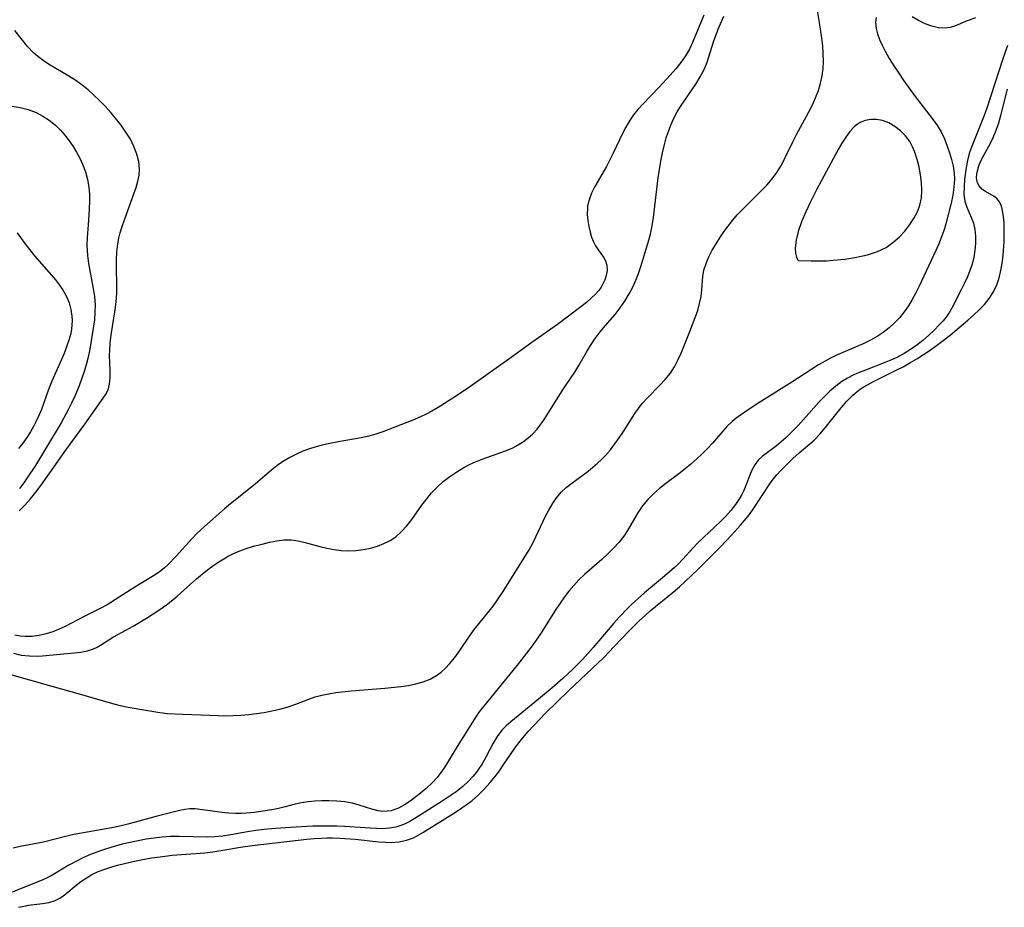
# Model space of a CAD drawing. Extents: x 1786150 to 1794352, y 2748201 to 2756403.
# Drawn here: x 1787273 to 1787488, y 2748332 to 2748527 of the extents above; entities that cross this region are included whole.
import ezdxf

# ---------------------------------------------------------------- set-up
doc = ezdxf.new("R2010")
doc.units = 0

msp = doc.modelspace()

# ---------------------------------------------------------------- linework, layer by layer
at = {"layer": 'Unknown_Line_Type', "color": 0}
for points in [[(1787270.09, 2748383.64, 36), (1787279.85, 2748380.87, 36), (1787286.34, 2748379.08, 36), (1787293.11, 2748377.08, 36), (1787294.81, 2748376.64, 36), (1787296.5, 2748376.27, 36), (1787300.42, 2748375.66, 36), (1787303.44, 2748375.13, 36), (1787305.12, 2748374.93, 36), (1787306.84, 2748374.81, 36), (1787308.58, 2748374.73, 36), (1787316.2, 2748374.45, 36), (1787317.79, 2748374.42, 36), (1787319.5, 2748374.45, 36), (1787321.2, 2748374.54, 36), (1787322.9, 2748374.68, 36), (1787324.59, 2748374.88, 36), (1787326.27, 2748375.13, 36), (1787327.93, 2748375.45, 36), (1787329.73, 2748375.87, 36), (1787331.5, 2748376.38, 36), (1787333.22, 2748376.96, 36), (1787336.01, 2748378.04, 36), (1787337.42, 2748378.53, 36), (1787338.88, 2748378.92, 36), (1787340.38, 2748379.23, 36), (1787341.92, 2748379.47, 36), (1787345.3, 2748379.85, 36), (1787352.68, 2748380.43, 36), (1787356.18, 2748380.78, 36), (1787357.81, 2748381.03, 36), (1787359.46, 2748381.38, 36), (1787361.05, 2748381.85, 36), (1787362.55, 2748382.45, 36), (1787363.95, 2748383.22, 36), (1787364.97, 2748383.97, 36), (1787365.91, 2748384.83, 36), (1787366.79, 2748385.78, 36), (1787367.94, 2748387.19, 36), (1787369.03, 2748388.69, 36), (1787371.18, 2748391.79, 36), (1787372.29, 2748393.33, 36), (1787376.32, 2748398.41, 36), (1787377.43, 2748399.98, 36), (1787378.5, 2748401.58, 36), (1787384.2, 2748410.7, 36), (1787384.95, 2748412.02, 36), (1787385.7, 2748413.53, 36), (1787387.79, 2748418.1, 36), (1787388.48, 2748419.42, 36), (1787389.3, 2748420.8, 36), (1787390.21, 2748422.1, 36), (1787391.22, 2748423.29, 36), (1787392.33, 2748424.32, 36), (1787393.53, 2748425.27, 36), (1787396.03, 2748427.11, 36), (1787397.08, 2748427.92, 36), (1787399.12, 2748429.65, 36), (1787400.03, 2748430.49, 36), (1787400.91, 2748431.37, 36), (1787401.97, 2748432.59, 36), (1787402.97, 2748433.87, 36), (1787403.92, 2748435.21, 36), (1787404.82, 2748436.58, 36), (1787407.33, 2748440.5, 36), (1787408.1, 2748441.62, 36), (1787408.92, 2748442.7, 36), (1787410.13, 2748444.06, 36), (1787412.7, 2748446.64, 36), (1787413.95, 2748447.95, 36), (1787415.08, 2748449.35, 36), (1787415.96, 2748450.73, 36), (1787416.74, 2748452.21, 36), (1787417.44, 2748453.74, 36), (1787419.35, 2748458.44, 36), (1787420.53, 2748461.52, 36), (1787421.05, 2748463.05, 36), (1787421.47, 2748464.58, 36), (1787421.78, 2748466.1, 36), (1787421.95, 2748467.58, 36), (1787422.18, 2748470.49, 36), (1787422.42, 2748471.92, 36), (1787422.87, 2748473.38, 36), (1787423.48, 2748474.83, 36), (1787424.23, 2748476.26, 36), (1787425.07, 2748477.67, 36), (1787425.9, 2748478.98, 36), (1787426.78, 2748480.27, 36), (1787427.71, 2748481.54, 36), (1787428.68, 2748482.79, 36), (1787429.71, 2748484, 36), (1787430.97, 2748485.34, 36), (1787434.89, 2748489.19, 36), (1787436.15, 2748490.5, 36), (1787437.33, 2748491.85, 36), (1787438.39, 2748493.27, 36), (1787439.35, 2748494.87, 36), (1787440.2, 2748496.54, 36), (1787441.82, 2748499.97, 36), (1787442.66, 2748501.59, 36), (1787445.3, 2748506.41, 36), (1787446.13, 2748508.04, 36), (1787446.82, 2748509.59, 36), (1787447.43, 2748511.17, 36), (1787447.92, 2748512.77, 36), (1787448.28, 2748514.39, 36), (1787448.47, 2748516.01, 36), (1787448.53, 2748517.65, 36), (1787448.49, 2748519.3, 36), (1787448.38, 2748520.97, 36), (1787448.21, 2748522.64, 36), (1787447.72, 2748526.07, 36), (1787447.07, 2748529.56, 36)], [(1787460.05, 2748527.2, 36), (1787459.96, 2748526.04, 36), (1787460.06, 2748524.79, 36), (1787460.36, 2748523.59, 36), (1787460.8, 2748522.35, 36), (1787461.37, 2748521.09, 36), (1787462.02, 2748519.82, 36), (1787462.94, 2748518.2, 36), (1787463.95, 2748516.58, 36), (1787465.01, 2748514.96, 36), (1787466.11, 2748513.34, 36), (1787468.41, 2748510.17, 36), (1787472.57, 2748504.79, 36), (1787473.46, 2748503.49, 36), (1787474.26, 2748502.15, 36), (1787474.99, 2748500.63, 36), (1787475.61, 2748499.05, 36), (1787476.12, 2748497.59, 36), (1787476.55, 2748496.12, 36), (1787476.9, 2748494.63, 36), (1787477.12, 2748493.13, 36), (1787477.18, 2748491.81, 36), (1787477.08, 2748490.06, 36), (1787476.82, 2748488.32, 36), (1787476.47, 2748486.58, 36), (1787475.32, 2748482.03, 36), (1787475, 2748480.96, 36), (1787474.44, 2748479.37, 36), (1787473.82, 2748477.78, 36), (1787473.14, 2748476.2, 36), (1787469.5, 2748468.37, 36), (1787468.77, 2748466.92, 36), (1787467.97, 2748465.49, 36), (1787467.11, 2748464.1, 36), (1787466.17, 2748462.76, 36), (1787465.15, 2748461.49, 36), (1787464.06, 2748460.34, 36), (1787462.89, 2748459.27, 36), (1787461.64, 2748458.29, 36), (1787460.32, 2748457.41, 36), (1787458.8, 2748456.56, 36), (1787457.22, 2748455.8, 36), (1787451.26, 2748453.19, 36), (1787450.06, 2748452.62, 36), (1787448.89, 2748452.01, 36), (1787447.49, 2748451.18, 36), (1787441.64, 2748447.37, 36), (1787433.81, 2748442.47, 36), (1787431.37, 2748440.86, 36), (1787429.48, 2748439.51, 36), (1787428.57, 2748438.77, 36), (1787427.46, 2748437.68, 36), (1787424.29, 2748434.06, 36), (1787423.17, 2748432.88, 36), (1787422.01, 2748431.72, 36), (1787420.81, 2748430.58, 36), (1787419.56, 2748429.47, 36), (1787418.28, 2748428.4, 36), (1787416.93, 2748427.35, 36), (1787414.12, 2748425.25, 36), (1787412.7, 2748424.15, 36), (1787411.36, 2748422.98, 36), (1787410.13, 2748421.73, 36), (1787408.99, 2748420.3, 36), (1787407.98, 2748418.77, 36), (1787405.7, 2748414.93, 36), (1787404.87, 2748413.69, 36), (1787403.81, 2748412.34, 36), (1787402.65, 2748411.05, 36), (1787401.42, 2748409.82, 36), (1787400.13, 2748408.63, 36), (1787396.3, 2748405.3, 36), (1787395.07, 2748404.12, 36), (1787393.96, 2748402.94, 36), (1787392.91, 2748401.69, 36), (1787391.91, 2748400.4, 36), (1787390.95, 2748399.07, 36), (1787389.89, 2748397.47, 36), (1787386.82, 2748392.57, 36), (1787385.77, 2748390.97, 36), (1787384.66, 2748389.41, 36), (1787381.57, 2748385.5, 36), (1787373.31, 2748375.26, 36), (1787372.55, 2748374.17, 36), (1787371.82, 2748373.03, 36), (1787368.47, 2748367.67, 36), (1787365.89, 2748363.45, 36), (1787364.99, 2748362.1, 36), (1787364.02, 2748360.83, 36), (1787362.91, 2748359.63, 36), (1787361.72, 2748358.53, 36), (1787360.48, 2748357.49, 36), (1787359.44, 2748356.69, 36), (1787358.19, 2748355.76, 36), (1787356.93, 2748354.92, 36), (1787355.66, 2748354.22, 36), (1787354.37, 2748353.72, 36), (1787354.02, 2748353.63, 36), (1787353.24, 2748353.51, 36), (1787352.23, 2748353.49, 36), (1787351.22, 2748353.6, 36), (1787349.84, 2748353.94, 36), (1787347.05, 2748354.88, 36), (1787345.6, 2748355.3, 36), (1787343.91, 2748355.6, 36), (1787342.17, 2748355.76, 36), (1787340.39, 2748355.81, 36), (1787338.87, 2748355.79, 36), (1787337.35, 2748355.72, 36), (1787335.87, 2748355.59, 36), (1787334.43, 2748355.39, 36), (1787333.06, 2748355.1, 36), (1787330.86, 2748354.46, 36), (1787329.42, 2748354.11, 36), (1787327.91, 2748353.82, 36), (1787325.44, 2748353.43, 36), (1787324.19, 2748353.27, 36), (1787321.45, 2748353.03, 36), (1787319.97, 2748353, 36), (1787318.53, 2748353.08, 36), (1787317.1, 2748353.25, 36), (1787313.37, 2748353.77, 36), (1787311.12, 2748354.02, 36), (1787310.02, 2748354.04, 36), (1787308.92, 2748353.91, 36), (1787307.8, 2748353.67, 36), (1787302.88, 2748352.46, 36), (1787296.47, 2748350.71, 36), (1787294.73, 2748350.28, 36), (1787292.98, 2748349.88, 36), (1787291.32, 2748349.57, 36), (1787286.33, 2748348.73, 36), (1787284.68, 2748348.41, 36), (1787283.15, 2748348.06, 36), (1787278.04, 2748346.79, 36), (1787272.92, 2748345.79, 36), (1787271.37, 2748345.42, 36)], [(1787271.43, 2748388.07, 38), (1787273.16, 2748387.67, 38), (1787274.94, 2748387.49, 38), (1787276.73, 2748387.47, 38), (1787277.78, 2748387.52, 38), (1787284.7, 2748388.14, 38), (1787286.19, 2748388.32, 38), (1787287.61, 2748388.59, 38), (1787288.94, 2748389.02, 38), (1787289.75, 2748389.39, 38), (1787290.52, 2748389.84, 38), (1787293.34, 2748391.66, 38), (1787296.03, 2748393.1, 38), (1787297.65, 2748394.01, 38), (1787300.57, 2748395.77, 38), (1787302.03, 2748396.72, 38), (1787303.49, 2748397.69, 38), (1787304.91, 2748398.71, 38), (1787306.29, 2748399.76, 38), (1787307.27, 2748400.57, 38), (1787310.14, 2748403.22, 38), (1787311.44, 2748404.37, 38), (1787312.78, 2748405.49, 38), (1787314.16, 2748406.57, 38), (1787315.25, 2748407.34, 38), (1787316.35, 2748408.07, 38), (1787317.48, 2748408.77, 38), (1787318.43, 2748409.32, 38), (1787319.4, 2748409.82, 38), (1787320.97, 2748410.5, 38), (1787322.58, 2748411.07, 38), (1787324.21, 2748411.56, 38), (1787325.85, 2748411.98, 38), (1787327.47, 2748412.35, 38), (1787329.04, 2748412.67, 38), (1787330.6, 2748412.87, 38), (1787332.14, 2748412.9, 38), (1787333.69, 2748412.71, 38), (1787335.25, 2748412.34, 38), (1787338.44, 2748411.43, 38), (1787339.97, 2748411.06, 38), (1787341.54, 2748410.77, 38), (1787343.12, 2748410.58, 38), (1787344.7, 2748410.5, 38), (1787346.34, 2748410.56, 38), (1787347.96, 2748410.76, 38), (1787349.55, 2748411.09, 38), (1787351.02, 2748411.52, 38), (1787352.44, 2748412.07, 38), (1787353.79, 2748412.75, 38), (1787355.03, 2748413.58, 38), (1787356.29, 2748414.7, 38), (1787357.45, 2748415.98, 38), (1787358.52, 2748417.37, 38), (1787360.77, 2748420.51, 38), (1787361.8, 2748421.88, 38), (1787362.89, 2748423.2, 38), (1787364.06, 2748424.45, 38), (1787365.41, 2748425.65, 38), (1787366.85, 2748426.76, 38), (1787368.36, 2748427.77, 38), (1787369.93, 2748428.69, 38), (1787371.19, 2748429.36, 38), (1787372.48, 2748429.97, 38), (1787373.92, 2748430.56, 38), (1787378.26, 2748432.09, 38), (1787379.64, 2748432.6, 38), (1787380.64, 2748433.03, 38), (1787381.82, 2748433.65, 38), (1787382.94, 2748434.38, 38), (1787384, 2748435.2, 38), (1787385.01, 2748436.11, 38), (1787385.93, 2748437.11, 38), (1787386.78, 2748438.17, 38), (1787387.42, 2748439.11, 38), (1787391.25, 2748445.29, 38), (1787392.27, 2748446.83, 38), (1787394.16, 2748449.59, 38), (1787395.04, 2748451.02, 38), (1787396.72, 2748453.95, 38), (1787397.59, 2748455.4, 38), (1787398.62, 2748456.93, 38), (1787399.73, 2748458.4, 38), (1787400.89, 2748459.8, 38), (1787403, 2748462.19, 38), (1787404.11, 2748463.63, 38), (1787405.14, 2748465.14, 38), (1787406.09, 2748466.73, 38), (1787406.87, 2748468.2, 38), (1787407.56, 2748469.72, 38), (1787408.12, 2748471.19, 38), (1787408.62, 2748472.68, 38), (1787410.37, 2748478.43, 38), (1787410.73, 2748479.8, 38), (1787411.09, 2748481.59, 38), (1787411.37, 2748483.41, 38), (1787412.44, 2748492.07, 38), (1787413, 2748495.76, 38), (1787413.35, 2748497.58, 38), (1787413.77, 2748499.38, 38), (1787414.17, 2748500.83, 38), (1787414.64, 2748502.26, 38), (1787415.18, 2748503.65, 38), (1787415.79, 2748505.01, 38), (1787416.59, 2748506.51, 38), (1787417.47, 2748507.95, 38), (1787420.65, 2748512.61, 38), (1787421.62, 2748514.17, 38), (1787422.46, 2748515.79, 38), (1787423.09, 2748517.41, 38), (1787424.54, 2748521.86, 38), (1787425.02, 2748523.26, 38), (1787425.55, 2748524.65, 38), (1787426.76, 2748527.47, 38)], [(1787422.41, 2748527.65, 40), (1787421.13, 2748524.66, 40), (1787419.91, 2748521.7, 40), (1787419.24, 2748520.26, 40), (1787418.36, 2748518.76, 40), (1787417.34, 2748517.32, 40), (1787416.24, 2748515.92, 40), (1787415.07, 2748514.54, 40), (1787412.66, 2748511.9, 40), (1787409.08, 2748508.19, 40), (1787408, 2748507.05, 40), (1787407.01, 2748505.84, 40), (1787406.12, 2748504.54, 40), (1787405.32, 2748503.17, 40), (1787404.61, 2748501.79, 40), (1787402.59, 2748497.52, 40), (1787401.86, 2748496.03, 40), (1787401.08, 2748494.57, 40), (1787398.57, 2748490.21, 40), (1787397.86, 2748488.77, 40), (1787397.3, 2748487.31, 40), (1787396.99, 2748485.97, 40), (1787396.93, 2748485.45, 40), (1787396.89, 2748484.1, 40), (1787397, 2748482.76, 40), (1787397.23, 2748481.45, 40), (1787397.54, 2748480.18, 40), (1787397.86, 2748479.1, 40), (1787398.24, 2748478.09, 40), (1787398.69, 2748477.18, 40), (1787399.28, 2748476.31, 40), (1787400.48, 2748474.76, 40), (1787400.93, 2748473.95, 40), (1787401.2, 2748472.95, 40), (1787401.23, 2748471.84, 40), (1787401.05, 2748470.69, 40), (1787400.75, 2748469.8, 40), (1787400.35, 2748468.92, 40), (1787399.92, 2748468.19, 40), (1787399.42, 2748467.48, 40), (1787398.69, 2748466.64, 40), (1787397.86, 2748465.83, 40), (1787396.71, 2748464.83, 40), (1787395.48, 2748463.84, 40), (1787390.41, 2748460.03, 40), (1787384.79, 2748456.09, 40), (1787380.27, 2748452.8, 40), (1787371.44, 2748446.52, 40), (1787368.52, 2748444.55, 40), (1787365.68, 2748442.71, 40), (1787364.31, 2748441.86, 40), (1787362.91, 2748441.05, 40), (1787361.7, 2748440.42, 40), (1787360.48, 2748439.83, 40), (1787358.81, 2748439.11, 40), (1787352.25, 2748436.55, 40), (1787350.72, 2748436.01, 40), (1787349.12, 2748435.56, 40), (1787347.48, 2748435.18, 40), (1787342.9, 2748434.4, 40), (1787339.89, 2748433.83, 40), (1787338.12, 2748433.41, 40), (1787336.37, 2748432.9, 40), (1787334.74, 2748432.29, 40), (1787333.16, 2748431.57, 40), (1787331.88, 2748430.89, 40), (1787330.63, 2748430.15, 40), (1787329.44, 2748429.35, 40), (1787327.98, 2748428.24, 40), (1787324.29, 2748425.06, 40), (1787318.91, 2748420.78, 40), (1787317.59, 2748419.68, 40), (1787313.86, 2748416.4, 40), (1787311.62, 2748414.32, 40), (1787310.43, 2748413.1, 40), (1787307.04, 2748409.34, 40), (1787305.22, 2748407.42, 40), (1787304.49, 2748406.75, 40), (1787303.34, 2748405.84, 40), (1787302.11, 2748405.01, 40), (1787297.97, 2748402.51, 40), (1787291.94, 2748398.71, 40), (1787290.42, 2748397.85, 40), (1787286.88, 2748396.09, 40), (1787282.74, 2748393.92, 40), (1787281.42, 2748393.32, 40), (1787280.08, 2748392.8, 40), (1787278.58, 2748392.33, 40), (1787277.06, 2748391.98, 40), (1787275.55, 2748391.77, 40), (1787274.04, 2748391.72, 40), (1787272.9, 2748391.82, 40), (1787271.78, 2748392.04, 40)], [(1787481.8, 2748527.08, 36), (1787479.62, 2748526.28, 36), (1787477.39, 2748525.37, 36), (1787476.28, 2748525.01, 36), (1787475.14, 2748524.82, 36), (1787473.71, 2748524.9, 36), (1787472.24, 2748525.25, 36), (1787470.76, 2748525.81, 36), (1787469.31, 2748526.5, 36), (1787467.92, 2748527.29, 36)], [(1787272.68, 2748419.25, 40), (1787273.95, 2748420.51, 40), (1787275.2, 2748421.88, 40), (1787276.37, 2748423.34, 40), (1787277.48, 2748424.86, 40), (1787283.06, 2748432.76, 40), (1787287.04, 2748438.18, 40), (1787291.56, 2748444.6, 40), (1787292.13, 2748445.69, 40), (1787292.46, 2748446.98, 40), (1787292.57, 2748448.41, 40), (1787292.57, 2748449.96, 40), (1787292.48, 2748453.28, 40), (1787292.51, 2748454.3, 40), (1787292.61, 2748455.94, 40), (1787292.83, 2748457.74, 40), (1787293.7, 2748463.18, 40), (1787293.94, 2748465, 40), (1787294.08, 2748466.83, 40), (1787294.09, 2748468.68, 40), (1787293.98, 2748472.33, 40), (1787293.97, 2748474.12, 40), (1787294.05, 2748475.9, 40), (1787294.26, 2748477.66, 40), (1787294.5, 2748478.88, 40), (1787294.8, 2748480.08, 40), (1787295.22, 2748481.48, 40), (1787295.7, 2748482.87, 40), (1787297.8, 2748488.6, 40), (1787298.26, 2748489.97, 40), (1787298.65, 2748491.33, 40), (1787298.92, 2748492.67, 40), (1787299.03, 2748494, 40), (1787298.87, 2748495.66, 40), (1787298.44, 2748497.3, 40), (1787297.81, 2748498.92, 40), (1787297.01, 2748500.52, 40), (1787296.05, 2748502.1, 40), (1787294.98, 2748503.63, 40), (1787293.79, 2748505.13, 40), (1787292.66, 2748506.46, 40), (1787291.5, 2748507.77, 40), (1787290.28, 2748509.04, 40), (1787289.06, 2748510.21, 40), (1787287.78, 2748511.32, 40), (1787286.46, 2748512.37, 40), (1787285.09, 2748513.35, 40), (1787283.6, 2748514.3, 40), (1787279.1, 2748516.98, 40), (1787277.92, 2748517.77, 40), (1787276.8, 2748518.61, 40), (1787275.75, 2748519.53, 40), (1787274.52, 2748520.81, 40), (1787273.4, 2748522.19, 40), (1787271.78, 2748524.34, 40)], [(1787488.78, 2748521.04, 38), (1787487.76, 2748518.11, 38), (1787484.28, 2748507.33, 38), (1787483.68, 2748505.7, 38), (1787481.76, 2748500.96, 38), (1787480.77, 2748498.41, 38), (1787480.43, 2748497.39, 38), (1787480.05, 2748495.87, 38), (1787479.77, 2748494.33, 38), (1787479.42, 2748491.77, 38), (1787479.28, 2748490.12, 38), (1787479.27, 2748488.53, 38), (1787479.46, 2748487.01, 38), (1787479.87, 2748485.66, 38), (1787480.91, 2748483.29, 38), (1787481.35, 2748482.16, 38), (1787481.67, 2748480.8, 38), (1787481.82, 2748479.34, 38), (1787481.8, 2748477.8, 38), (1787481.64, 2748476.21, 38), (1787481.4, 2748474.7, 38), (1787481.03, 2748473.19, 38), (1787480.57, 2748471.79, 38), (1787480.02, 2748470.42, 38), (1787479.4, 2748469.07, 38), (1787478.75, 2748467.74, 38), (1787476.7, 2748463.7, 38), (1787476.13, 2748462.74, 38), (1787475.49, 2748461.81, 38), (1787474.72, 2748460.84, 38), (1787473.88, 2748459.91, 38), (1787472.74, 2748458.75, 38), (1787471.53, 2748457.63, 38), (1787470.27, 2748456.54, 38), (1787468.94, 2748455.51, 38), (1787467.57, 2748454.55, 38), (1787466.17, 2748453.68, 38), (1787464.72, 2748452.89, 38), (1787463.67, 2748452.38, 38), (1787462.21, 2748451.76, 38), (1787457.75, 2748450.05, 38), (1787456.39, 2748449.49, 38), (1787455.06, 2748448.9, 38), (1787453.78, 2748448.24, 38), (1787452.55, 2748447.5, 38), (1787451.22, 2748446.53, 38), (1787449.96, 2748445.44, 38), (1787448.77, 2748444.28, 38), (1787447.61, 2748443.06, 38), (1787444.22, 2748439.22, 38), (1787443.03, 2748437.92, 38), (1787441.35, 2748436.23, 38), (1787440.32, 2748435.24, 38), (1787439.28, 2748434.3, 38), (1787438.28, 2748433.46, 38), (1787435.17, 2748431.12, 38), (1787434.31, 2748430.31, 38), (1787433.52, 2748429.28, 38), (1787432.88, 2748428.12, 38), (1787432.35, 2748426.88, 38), (1787431.74, 2748425.16, 38), (1787431.11, 2748423.66, 38), (1787430.68, 2748422.8, 38), (1787430.2, 2748421.95, 38), (1787429.31, 2748420.62, 38), (1787428.31, 2748419.34, 38), (1787427.2, 2748418.1, 38), (1787426.03, 2748416.91, 38), (1787422.31, 2748413.4, 38), (1787421.18, 2748412.28, 38), (1787420.07, 2748411.13, 38), (1787417.84, 2748408.7, 38), (1787416.69, 2748407.52, 38), (1787415.98, 2748406.83, 38), (1787413.83, 2748404.92, 38), (1787409.45, 2748401.29, 38), (1787408.01, 2748400.06, 38), (1787406.61, 2748398.78, 38), (1787405.83, 2748398.03, 38), (1787403.89, 2748395.98, 38), (1787402.73, 2748394.67, 38), (1787398.19, 2748389.32, 38), (1787397.03, 2748388, 38), (1787395.85, 2748386.72, 38), (1787393.68, 2748384.55, 38), (1787391.56, 2748382.59, 38), (1787389.25, 2748380.54, 38), (1787386.27, 2748378.03, 38), (1787380.19, 2748373.09, 38), (1787379.16, 2748372.19, 38), (1787378.22, 2748371.23, 38), (1787377.22, 2748369.9, 38), (1787376.35, 2748368.44, 38), (1787374.74, 2748365.33, 38), (1787373.87, 2748363.78, 38), (1787373.31, 2748362.91, 38), (1787372.71, 2748362.07, 38), (1787371.92, 2748361.1, 38), (1787371.05, 2748360.18, 38), (1787369.7, 2748358.94, 38), (1787368.24, 2748357.8, 38), (1787366.72, 2748356.73, 38), (1787365.16, 2748355.7, 38), (1787359.19, 2748351.95, 38), (1787358.11, 2748351.31, 38), (1787357.24, 2748350.85, 38), (1787356.35, 2748350.45, 38), (1787355.05, 2748350.04, 38), (1787353.69, 2748349.8, 38), (1787352.18, 2748349.7, 38), (1787350.81, 2748349.72, 38), (1787349.41, 2748349.79, 38), (1787343.9, 2748350.18, 38), (1787342.16, 2748350.25, 38), (1787340.4, 2748350.28, 38), (1787338.65, 2748350.27, 38), (1787336.89, 2748350.22, 38), (1787332.02, 2748349.95, 38), (1787328.76, 2748349.73, 38), (1787326.24, 2748349.49, 38), (1787324.43, 2748349.28, 38), (1787322.63, 2748349.02, 38), (1787318.97, 2748348.35, 38), (1787317.15, 2748348.07, 38), (1787315.45, 2748347.9, 38), (1787313.82, 2748347.85, 38), (1787307.67, 2748347.99, 38), (1787305.72, 2748347.96, 38), (1787303.97, 2748347.84, 38), (1787302.21, 2748347.64, 38), (1787300.46, 2748347.38, 38), (1787298.71, 2748347.07, 38), (1787296.96, 2748346.71, 38), (1787295.23, 2748346.3, 38), (1787293.51, 2748345.84, 38), (1787291.82, 2748345.33, 38), (1787290.05, 2748344.72, 38), (1787288.32, 2748344.04, 38), (1787286.64, 2748343.29, 38), (1787285.09, 2748342.53, 38), (1787283.59, 2748341.71, 38), (1787279.67, 2748339.4, 38), (1787278.56, 2748338.81, 38), (1787277.36, 2748338.29, 38), (1787273.53, 2748336.78, 38), (1787268.9, 2748334.87, 38)], [(1787272.53, 2748332.5, 40), (1787273.72, 2748332.77, 40), (1787274.75, 2748332.96, 40), (1787277.8, 2748333.31, 40), (1787279.22, 2748333.55, 40), (1787280.56, 2748333.96, 40), (1787281.75, 2748334.6, 40), (1787282.88, 2748335.43, 40), (1787285.15, 2748337.33, 40), (1787286.21, 2748338.14, 40), (1787287.32, 2748338.91, 40), (1787288.6, 2748339.67, 40), (1787289.98, 2748340.32, 40), (1787291.42, 2748340.88, 40), (1787292.93, 2748341.36, 40), (1787294.47, 2748341.79, 40), (1787297.9, 2748342.59, 40), (1787299.77, 2748342.96, 40), (1787301.66, 2748343.29, 40), (1787303.56, 2748343.58, 40), (1787306.16, 2748343.88, 40), (1787313.3, 2748344.43, 40), (1787315.05, 2748344.64, 40), (1787316.79, 2748344.91, 40), (1787321.1, 2748345.66, 40), (1787323.62, 2748346.05, 40), (1787335.59, 2748347.4, 40), (1787337.18, 2748347.55, 40), (1787338.78, 2748347.65, 40), (1787339.95, 2748347.69, 40), (1787341.12, 2748347.69, 40), (1787342.81, 2748347.63, 40), (1787346.14, 2748347.38, 40), (1787351.32, 2748346.83, 40), (1787352.72, 2748346.72, 40), (1787354.1, 2748346.69, 40), (1787355.76, 2748346.84, 40), (1787357.38, 2748347.18, 40), (1787358.92, 2748347.73, 40), (1787359.96, 2748348.26, 40), (1787360.98, 2748348.86, 40), (1787363.06, 2748350.2, 40), (1787367.89, 2748353.17, 40), (1787369.5, 2748354.23, 40), (1787370.64, 2748355.04, 40), (1787371.74, 2748355.9, 40), (1787373.11, 2748357.1, 40), (1787374.41, 2748358.39, 40), (1787375.63, 2748359.74, 40), (1787376.79, 2748361.15, 40), (1787377.69, 2748362.36, 40), (1787378.56, 2748363.58, 40), (1787381.05, 2748367.29, 40), (1787381.92, 2748368.49, 40), (1787382.84, 2748369.61, 40), (1787384.01, 2748370.96, 40), (1787385.22, 2748372.29, 40), (1787387.76, 2748374.94, 40), (1787392.86, 2748379.94, 40), (1787400.51, 2748387.19, 40), (1787402.82, 2748389.53, 40), (1787406.01, 2748392.88, 40), (1787408.36, 2748395.23, 40), (1787409.57, 2748396.37, 40), (1787410.66, 2748397.33, 40), (1787415.7, 2748401.47, 40), (1787417.08, 2748402.63, 40), (1787418.42, 2748403.82, 40), (1787421.07, 2748406.4, 40), (1787423.55, 2748408.89, 40), (1787426.01, 2748411.4, 40), (1787428.43, 2748413.94, 40), (1787430.43, 2748416.11, 40), (1787431.22, 2748417.02, 40), (1787432.35, 2748418.43, 40), (1787433.35, 2748419.82, 40), (1787436.85, 2748425.12, 40), (1787437.59, 2748426.14, 40), (1787438.39, 2748427.12, 40), (1787439.24, 2748428.07, 40), (1787440.53, 2748429.4, 40), (1787441.86, 2748430.68, 40), (1787443.21, 2748431.91, 40), (1787446.52, 2748434.73, 40), (1787447.77, 2748436.01, 40), (1787448.96, 2748437.4, 40), (1787452.42, 2748441.8, 40), (1787453.64, 2748443.21, 40), (1787454.95, 2748444.51, 40), (1787456.37, 2748445.68, 40), (1787457.24, 2748446.29, 40), (1787458.15, 2748446.84, 40), (1787459.31, 2748447.48, 40), (1787460.5, 2748448.08, 40), (1787464.6, 2748450.07, 40), (1787465.95, 2748450.77, 40), (1787467.46, 2748451.62, 40), (1787468.96, 2748452.51, 40), (1787470.43, 2748453.44, 40), (1787471.88, 2748454.41, 40), (1787473.3, 2748455.41, 40), (1787474.43, 2748456.25, 40), (1787476.22, 2748457.67, 40), (1787480.1, 2748460.93, 40), (1787481.37, 2748462.05, 40), (1787482.59, 2748463.2, 40), (1787483.73, 2748464.4, 40), (1787484.76, 2748465.66, 40), (1787485.71, 2748467.12, 40), (1787486.46, 2748468.67, 40), (1787486.98, 2748470.21, 40), (1787487.36, 2748471.8, 40), (1787487.62, 2748473.44, 40), (1787487.81, 2748475.09, 40), (1787488.03, 2748478.17, 40), (1787488.08, 2748479.6, 40), (1787488.08, 2748480.99, 40), (1787488.03, 2748482.32, 40), (1787487.93, 2748483.59, 40), (1787487.72, 2748484.97, 40), (1787487.46, 2748485.91, 40), (1787487.02, 2748486.83, 40), (1787486.44, 2748487.56, 40), (1787485.89, 2748488, 40), (1787483.98, 2748489.08, 40), (1787483.2, 2748489.64, 40), (1787482.56, 2748490.34, 40), (1787482.23, 2748490.98, 40), (1787482.08, 2748491.56, 40), (1787482.04, 2748492.19, 40), (1787482.08, 2748492.91, 40), (1787482.22, 2748493.66, 40), (1787482.54, 2748494.75, 40), (1787483.06, 2748495.96, 40), (1787485.15, 2748499.82, 40), (1787485.69, 2748500.95, 40), (1787486.18, 2748502.12, 40), (1787486.8, 2748503.91, 40), (1787487.35, 2748505.76, 40), (1787488.82, 2748511.47, 40)], [(1787271.15, 2748507.8, 38), (1787272.93, 2748507.51, 38), (1787274.69, 2748507.02, 38), (1787276.41, 2748506.35, 38), (1787277.9, 2748505.59, 38), (1787279.3, 2748504.68, 38), (1787280.62, 2748503.64, 38), (1787281.7, 2748502.59, 38), (1787282.71, 2748501.44, 38), (1787283.64, 2748500.22, 38), (1787284.51, 2748498.95, 38), (1787285.27, 2748497.69, 38), (1787285.96, 2748496.39, 38), (1787286.57, 2748495.07, 38), (1787287.18, 2748493.43, 38), (1787287.65, 2748491.76, 38), (1787287.94, 2748490.06, 38), (1787288.05, 2748488.45, 38), (1787288.05, 2748486.82, 38), (1787287.94, 2748483.98, 38), (1787287.81, 2748481.81, 38), (1787287.59, 2748479.07, 38), (1787287.52, 2748477.29, 38), (1787287.55, 2748476.21, 38), (1787287.63, 2748475.12, 38), (1787287.87, 2748473.32, 38), (1787288.88, 2748467.9, 38), (1787289.15, 2748466.1, 38), (1787289.29, 2748464.28, 38), (1787289.27, 2748462.67, 38), (1787289.14, 2748461.06, 38), (1787288.7, 2748457.81, 38), (1787288.16, 2748454.61, 38), (1787287.81, 2748452.88, 38), (1787287.38, 2748451.16, 38), (1787286.94, 2748449.73, 38), (1787285.82, 2748446.61, 38), (1787284.87, 2748444.31, 38), (1787284.18, 2748442.83, 38), (1787283.44, 2748441.37, 38), (1787281.86, 2748438.5, 38), (1787278.48, 2748432.79, 38), (1787276.28, 2748429.19, 38), (1787274.48, 2748426.44, 38), (1787273.74, 2748425.4, 38), (1787272.78, 2748424.16, 38)], [(1787443.08, 2748474.04, 36), (1787445.88, 2748473.92, 36), (1787447.81, 2748473.92, 36), (1787449.21, 2748473.96, 36), (1787450.69, 2748474.05, 36), (1787453.2, 2748474.31, 36), (1787455.74, 2748474.72, 36), (1787458.18, 2748475.28, 36), (1787460.4, 2748476, 36), (1787462.26, 2748476.88, 36), (1787463.75, 2748477.93, 36), (1787465.1, 2748479.13, 36), (1787466.33, 2748480.45, 36), (1787467.44, 2748481.85, 36), (1787468.41, 2748483.32, 36), (1787469.13, 2748484.68, 36), (1787469.65, 2748486.11, 36), (1787469.96, 2748487.7, 36), (1787470.06, 2748489.35, 36), (1787469.98, 2748491.04, 36), (1787469.78, 2748492.74, 36), (1787469.47, 2748494.43, 36), (1787469.05, 2748496.09, 36), (1787468.54, 2748497.69, 36), (1787468.04, 2748498.9, 36), (1787467.44, 2748500.03, 36), (1787466.5, 2748501.3, 36), (1787465.4, 2748502.4, 36), (1787464.16, 2748503.34, 36), (1787462.84, 2748504.09, 36), (1787461.46, 2748504.61, 36), (1787460.18, 2748504.86, 36), (1787458.91, 2748504.88, 36), (1787457.68, 2748504.67, 36), (1787456.54, 2748504.21, 36), (1787455.89, 2748503.79, 36), (1787455.29, 2748503.28, 36), (1787454.33, 2748502.23, 36), (1787453.43, 2748501.02, 36), (1787452.58, 2748499.69, 36), (1787451.76, 2748498.27, 36), (1787447.03, 2748489.48, 36), (1787445.7, 2748486.81, 36), (1787444.68, 2748484.64, 36), (1787443.77, 2748482.47, 36), (1787443.04, 2748480.38, 36), (1787442.55, 2748478.45, 36), (1787442.37, 2748476.76, 36), (1787442.43, 2748475.63, 36), (1787442.62, 2748474.77, 36), (1787442.85, 2748474.22, 36), (1787443.08, 2748474.04, 36)], [(1787272.27, 2748480.09, 36), (1787272.99, 2748479.01, 36), (1787273.91, 2748477.75, 36), (1787274.95, 2748476.42, 36), (1787276.08, 2748475.06, 36), (1787279.72, 2748470.84, 36), (1787280.64, 2748469.75, 36), (1787281.51, 2748468.63, 36), (1787282.3, 2748467.47, 36), (1787283.03, 2748466.13, 36), (1787283.61, 2748464.74, 36), (1787284.02, 2748463.3, 36), (1787284.25, 2748461.83, 36), (1787284.29, 2748460.9, 36), (1787284.25, 2748459.95, 36), (1787284.15, 2748458.99, 36), (1787283.98, 2748458.04, 36), (1787283.6, 2748456.57, 36), (1787283.09, 2748455.1, 36), (1787282.51, 2748453.64, 36), (1787279.87, 2748447.6, 36), (1787279.15, 2748445.8, 36), (1787277.58, 2748441.44, 36), (1787277.02, 2748440.08, 36), (1787276.36, 2748438.71, 36), (1787275.9, 2748437.82, 36), (1787275.15, 2748436.54, 36), (1787274.35, 2748435.29, 36), (1787273.49, 2748434.07, 36), (1787272.58, 2748432.89, 36)]]:
    msp.add_polyline3d(points, dxfattribs=at)

doc.saveas('drawing.dxf')
